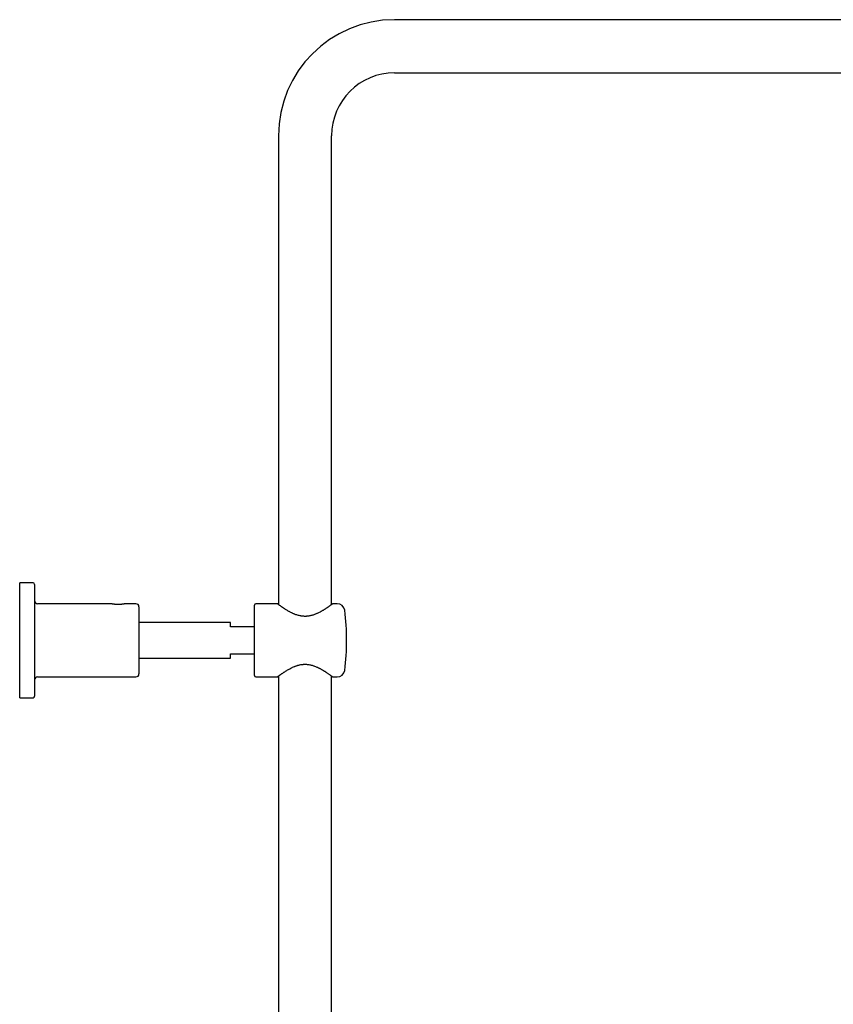
# Model space of a CAD drawing. Units: millimetres. Extents: x 8 to 1603, y 12 to 2556.
# Drawn here: x 1057 to 1330, y 2226 to 2556 of the extents above; entities that cross this region are included whole.
import ezdxf

# ---------------------------------------------------------------- set-up
doc = ezdxf.new("R2010")
doc.units = ezdxf.units.MM

msp = doc.modelspace()

# ---------------------------------------------------------------- linework, layer by layer
at = {"color": 7, "linetype": 'Continuous', "lineweight": 30}
for p, q in [((1473.06, 2555.78), (1183.06, 2555.78)), ((1183.06, 2537.98), (1473.06, 2537.98)), ((1144.16, 2516.88), (1144.16, 2359.75)), ((1161.96, 2359.75), (1161.96, 2516.88)), ((1061.86, 2367.01), (1057.36, 2367.01)), ((1057.36, 2328.51), (1057.36, 2367.01)), ((1062.36, 2366.51), (1062.36, 2329.01)), ((1088, 2360.01), (1063.36, 2360.01)), ((1096.36, 2360.01), (1092.73, 2360.01)), ((1143.81, 2360.01), (1136.56, 2360.01)), ((1163.88, 2360.01), (1162.31, 2360.01)), ((1097.36, 2359.01), (1097.36, 2336.51)), ((1136.06, 2336.01), (1136.06, 2359.51)), ((1128.06, 2353.76), (1097.36, 2353.76)), ((1128.06, 2352.26), (1128.06, 2353.76)), ((1136.06, 2352.26), (1128.06, 2352.26)), ((1128.06, 2341.76), (1128.06, 2343.26)), ((1128.06, 2343.26), (1136.06, 2343.26)), ((1097.36, 2341.76), (1128.06, 2341.76)), ((1063.36, 2335.51), (1096.36, 2335.51)), ((1136.56, 2335.51), (1143.81, 2335.51)), ((1144.16, 2335.78), (1144.16, 1981.82)), ((1161.96, 1981.69), (1161.96, 2335.78)), ((1162.31, 2335.51), (1163.88, 2335.51)), ((1057.36, 2328.51), (1061.86, 2328.51))]:
    msp.add_line(p, q, dxfattribs=at)
for centre, radius, start, end in [((1183.06, 2516.88), 38.9, 90, 180), ((1183.06, 2516.88), 21.1, 90, 180), ((1061.86, 2366.51), 0.5, 0, 90), ((1063.36, 2361.01), 1, 180, 270), ((1096.36, 2359.01), 1, 0, 90), ((1136.56, 2359.51), 0.5, 90, 180), ((1163.88, 2357.51), 2.5, 7.2273, 90), ((1087, 2347.76), 80, 0, 7.2273), ((1087, 2347.76), 80, 352.7727, 0), ((1096.36, 2336.51), 1, 270, 0), ((1163.88, 2338.01), 2.5, 270, 352.7727), ((1063.36, 2334.51), 1, 90, 180), ((1136.56, 2336.01), 0.5, 180, 270), ((1061.86, 2329.01), 0.5, 270, 0)]:
    msp.add_arc(centre, radius, start, end, dxfattribs=at)
for points, knots in [([(1092.73, 2360.01), (1092.73, 2360.01), (1092.72, 2360.01), (1092.67, 2360), (1092.58, 2359.98), (1092.45, 2359.96), (1092.28, 2359.93), (1092.08, 2359.9), (1091.88, 2359.87), (1091.67, 2359.84), (1091.47, 2359.82), (1091.25, 2359.8), (1091.03, 2359.79), (1090.8, 2359.78), (1090.57, 2359.77), (1090.33, 2359.77), (1090.09, 2359.77), (1089.86, 2359.78), (1089.63, 2359.79), (1089.41, 2359.81), (1089.18, 2359.83), (1088.94, 2359.86), (1088.7, 2359.89), (1088.49, 2359.92), (1088.32, 2359.95), (1088.18, 2359.98), (1088.08, 2360), (1088.02, 2360.01), (1087.99, 2360.02), (1088, 2360.01), (1088, 2360.01)], [0, 0, 0, 0, 0.035847, 0.077372, 0.119113, 0.160803, 0.202363, 0.244285, 0.285715, 0.316761, 0.348174, 0.379409, 0.410557, 0.441946, 0.473151, 0.504716, 0.535961, 0.56701, 0.598583, 0.629792, 0.661089, 0.702802, 0.744495, 0.786098, 0.827688, 0.869114, 0.911046, 0.952824, 0.994234, 1, 1, 1, 1]), ([(1162.31, 2360.01), (1162.31, 2360.01), (1162.31, 2360.02), (1162.3, 2360.01), (1162.27, 2359.99), (1162.22, 2359.94), (1162.13, 2359.88), (1162.04, 2359.81), (1161.95, 2359.74), (1161.85, 2359.67), (1161.74, 2359.59), (1161.62, 2359.5), (1161.48, 2359.4), (1161.33, 2359.29), (1161.17, 2359.18), (1161, 2359.05), (1160.8, 2358.91), (1160.57, 2358.76), (1160.33, 2358.6), (1160.08, 2358.43), (1159.81, 2358.25), (1159.53, 2358.07), (1159.24, 2357.89), (1158.94, 2357.71), (1158.63, 2357.54), (1158.27, 2357.34), (1157.85, 2357.11), (1157.39, 2356.89), (1156.98, 2356.7), (1156.62, 2356.55), (1156.22, 2356.39), (1155.78, 2356.24), (1155.3, 2356.1), (1154.8, 2355.98), (1154.37, 2355.9), (1154.01, 2355.85), (1153.72, 2355.82), (1153.43, 2355.8), (1153.13, 2355.79), (1152.83, 2355.8), (1152.53, 2355.81), (1152.23, 2355.84), (1151.94, 2355.87), (1151.65, 2355.92), (1151.28, 2355.99), (1150.81, 2356.1), (1150.27, 2356.26), (1149.78, 2356.44), (1149.36, 2356.61), (1148.99, 2356.77), (1148.64, 2356.93), (1148.28, 2357.11), (1147.94, 2357.29), (1147.61, 2357.47), (1147.28, 2357.66), (1146.91, 2357.88), (1146.56, 2358.1), (1146.26, 2358.29), (1146.03, 2358.44), (1145.82, 2358.58), (1145.61, 2358.72), (1145.41, 2358.86), (1145.18, 2359.02), (1144.92, 2359.2), (1144.64, 2359.4), (1144.45, 2359.54), (1144.31, 2359.65), (1144.21, 2359.72), (1144.12, 2359.78), (1144.05, 2359.84), (1143.98, 2359.89), (1143.93, 2359.93), (1143.88, 2359.96), (1143.85, 2359.99), (1143.83, 2360.01), (1143.81, 2360.01), (1143.81, 2360.01), (1143.81, 2360.01)], [0, 0, 0, 0, 0.004032, 0.015575, 0.027117, 0.044725, 0.062423, 0.074354, 0.085767, 0.09718, 0.108678, 0.120176, 0.131836, 0.143496, 0.155231, 0.166967, 0.180925, 0.194937, 0.208974, 0.223187, 0.237424, 0.251834, 0.266268, 0.280747, 0.294347, 0.307966, 0.328584, 0.349273, 0.363261, 0.377275, 0.391345, 0.408219, 0.425161, 0.442264, 0.459462, 0.468992, 0.478522, 0.488137, 0.497751, 0.507547, 0.517344, 0.527234, 0.537125, 0.546614, 0.556103, 0.575215, 0.594579, 0.614048, 0.628249, 0.64251, 0.656799, 0.671276, 0.685777, 0.700459, 0.715166, 0.729921, 0.753728, 0.765737, 0.777759, 0.789825, 0.801905, 0.814092, 0.826297, 0.847051, 0.867902, 0.888973, 0.899571, 0.91017, 0.920534, 0.930898, 0.941331, 0.951764, 0.962345, 0.972926, 0.983588, 0.994249, 1, 1, 1, 1]), ([(1143.81, 2335.52), (1143.81, 2335.52), (1143.81, 2335.51), (1143.82, 2335.52), (1143.85, 2335.54), (1143.88, 2335.56), (1143.92, 2335.6), (1143.98, 2335.64), (1144.05, 2335.69), (1144.12, 2335.75), (1144.21, 2335.81), (1144.31, 2335.89), (1144.43, 2335.98), (1144.58, 2336.09), (1144.77, 2336.22), (1144.97, 2336.36), (1145.19, 2336.52), (1145.43, 2336.68), (1145.68, 2336.86), (1145.95, 2337.04), (1146.23, 2337.22), (1146.57, 2337.44), (1146.98, 2337.69), (1147.46, 2337.98), (1147.98, 2338.26), (1148.46, 2338.51), (1148.96, 2338.75), (1149.37, 2338.93), (1149.76, 2339.08), (1150.06, 2339.19), (1150.37, 2339.29), (1150.68, 2339.39), (1151, 2339.48), (1151.39, 2339.57), (1151.86, 2339.65), (1152.32, 2339.7), (1152.69, 2339.73), (1152.97, 2339.73), (1153.25, 2339.73), (1153.62, 2339.72), (1154.08, 2339.68), (1154.62, 2339.59), (1155.15, 2339.47), (1155.62, 2339.34), (1156.08, 2339.19), (1156.53, 2339.02), (1156.98, 2338.83), (1157.35, 2338.66), (1157.67, 2338.51), (1157.98, 2338.35), (1158.28, 2338.19), (1158.57, 2338.03), (1158.85, 2337.87), (1159.13, 2337.7), (1159.39, 2337.54), (1159.65, 2337.38), (1159.9, 2337.22), (1160.14, 2337.06), (1160.42, 2336.87), (1160.73, 2336.66), (1161.06, 2336.43), (1161.31, 2336.25), (1161.49, 2336.12), (1161.66, 2336), (1161.81, 2335.89), (1161.93, 2335.8), (1162.01, 2335.74), (1162.09, 2335.68), (1162.15, 2335.63), (1162.21, 2335.59), (1162.25, 2335.56), (1162.28, 2335.54), (1162.3, 2335.52), (1162.31, 2335.51), (1162.31, 2335.52), (1162.31, 2335.52)], [0, 0, 0, 0, 0.004516, 0.015407, 0.026298, 0.036839, 0.04738, 0.057999, 0.068617, 0.079388, 0.090159, 0.101004, 0.111848, 0.126644, 0.14152, 0.156435, 0.171615, 0.186832, 0.202307, 0.217815, 0.23339, 0.248182, 0.270555, 0.293013, 0.315734, 0.338547, 0.353892, 0.375763, 0.386757, 0.39775, 0.408837, 0.419943, 0.431182, 0.442446, 0.4604, 0.478482, 0.487669, 0.496855, 0.506121, 0.515387, 0.533272, 0.551294, 0.569567, 0.587953, 0.600488, 0.619463, 0.638518, 0.651328, 0.664158, 0.677132, 0.690125, 0.702845, 0.715581, 0.728429, 0.741292, 0.754205, 0.767135, 0.780183, 0.793249, 0.814814, 0.836474, 0.858294, 0.869312, 0.880345, 0.901142, 0.911605, 0.922067, 0.932667, 0.943267, 0.953943, 0.964619, 0.975014, 0.985409, 0.995881, 1, 1, 1, 1])]:
    msp.add_open_spline(points, degree=3, knots=knots, dxfattribs=at)

doc.saveas('drawing.dxf')
